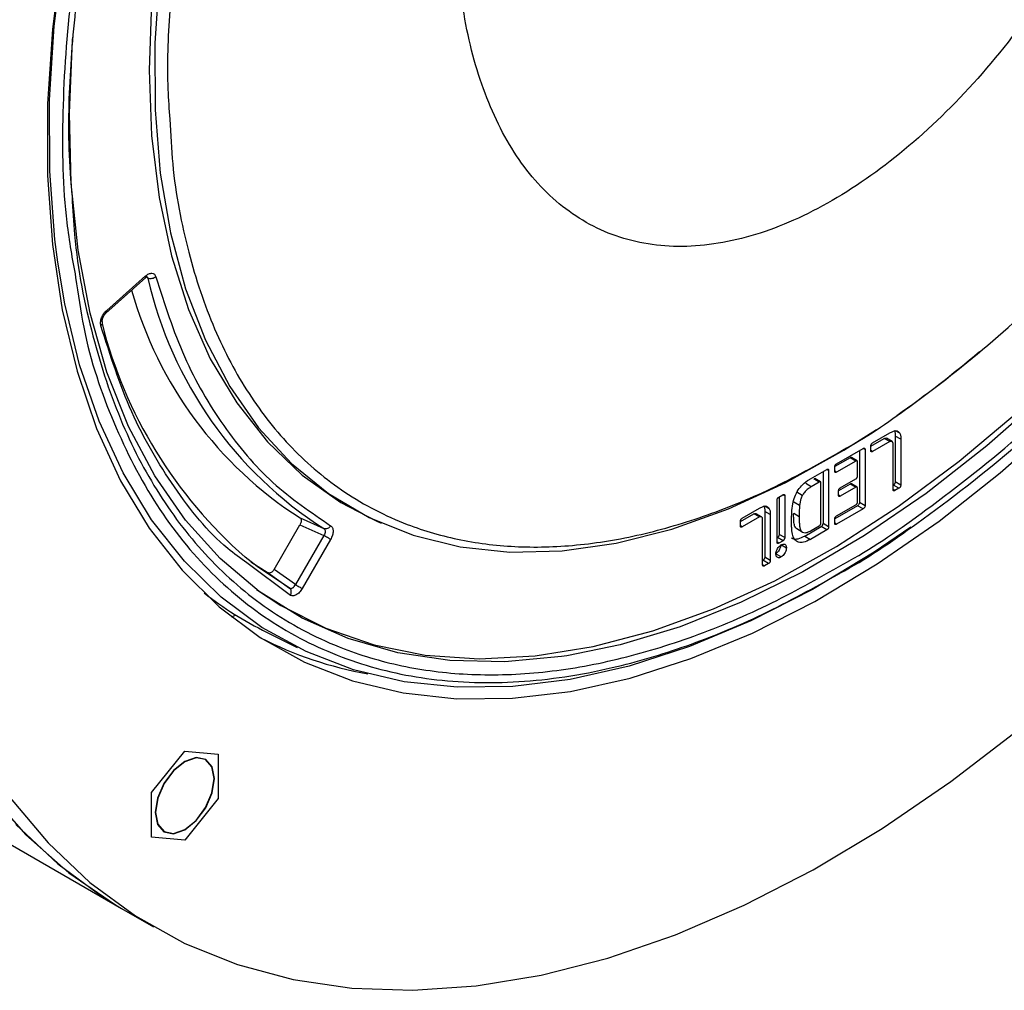
# Model space of a CAD drawing. Units: inches. Extents: x 1.3 to 42.5, y 0.8 to 32.8.
# Drawn here: x 34 to 36, y 20.1 to 22.1 of the extents above; entities that cross this region are included whole.
import ezdxf

# ---------------------------------------------------------------- set-up
doc = ezdxf.new("R2010")
doc.units = ezdxf.units.IN
doc.header["$LTSCALE"] = 4
doc.header["$MEASUREMENT"] = 0

msp = doc.modelspace()

# ---------------------------------------------------------------- linework, layer by layer
at = {"color": 7, "linetype": 'Continuous', "lineweight": 25}
for p, q in [((34.2143, 21.4883), (34.2936, 21.5586)), ((34.2163, 21.4935), (34.2933, 21.5618)), ((35.7335, 21.2241), (35.7601, 21.2394)), ((35.7368, 21.2304), (35.7711, 21.2502)), ((35.7712, 21.233), (35.7368, 21.2132)), ((35.7712, 21.233), (35.7601, 21.2394)), ((35.7756, 21.2331), (35.7644, 21.2396)), ((35.7817, 21.2441), (35.7817, 21.153)), ((35.7928, 21.2376), (35.7817, 21.2441)), ((35.7928, 21.2376), (35.7928, 21.1466)), ((35.6653, 21.1891), (35.7181, 21.2196)), ((35.711, 21.2155), (35.711, 21.1127)), ((35.7221, 21.2173), (35.7221, 21.1063)), ((35.7333, 21.2152), (35.7333, 21.2243)), ((35.7776, 21.1378), (35.7776, 21.2271)), ((35.6924, 21.201), (35.6618, 21.1833)), ((35.7036, 21.1945), (35.6653, 21.1724)), ((35.7036, 21.1945), (35.6924, 21.201)), ((35.7061, 21.195), (35.6949, 21.2014)), ((35.7068, 21.1645), (35.7068, 21.1927)), ((35.6134, 21.1591), (35.6461, 21.178)), ((35.6385, 21.1736), (35.6385, 21.0703)), ((35.6496, 21.176), (35.6496, 21.0639)), ((35.6618, 21.1744), (35.6618, 21.183)), ((35.6311, 21.1527), (35.6199, 21.1591)), ((35.6336, 21.1532), (35.6224, 21.1596)), ((35.6728, 21.1412), (35.7036, 21.159)), ((35.6151, 21.1434), (35.604, 21.1499)), ((35.6311, 21.1527), (35.6151, 21.1434)), ((35.6343, 21.0714), (35.6343, 21.1509)), ((35.6924, 21.1487), (35.6693, 21.1354)), ((35.6693, 21.1266), (35.6693, 21.1352)), ((35.7036, 21.1423), (35.6728, 21.1246)), ((35.7036, 21.1423), (35.6924, 21.1487)), ((35.706, 21.1428), (35.6949, 21.1492)), ((35.7068, 21.1133), (35.7068, 21.1405)), ((35.7782, 21.1469), (35.7776, 21.1466)), ((35.7893, 21.1405), (35.7782, 21.1469)), ((35.7893, 21.1405), (35.7811, 21.1357)), ((35.7928, 21.1466), (35.7817, 21.153)), ((35.5472, 21.0336), (35.5472, 21.1169)), ((35.5507, 21.1229), (35.5589, 21.1277)), ((35.5513, 21.1233), (35.5513, 21.0488)), ((35.5624, 21.1257), (35.5625, 21.0424)), ((35.5973, 21.126), (35.5862, 21.1324)), ((35.4778, 21.0809), (35.5121, 21.1007)), ((35.592, 21.1063), (35.5808, 21.1127)), ((35.707, 21.1058), (35.6618, 21.0798)), ((35.6653, 21.0856), (35.7036, 21.1077)), ((35.7181, 21.0994), (35.6653, 21.0689)), ((35.7181, 21.0994), (35.707, 21.1058)), ((35.711, 21.1127), (35.7221, 21.1063)), ((34.6, 21.0816), (34.6473, 21.0603)), ((34.7513, 21.0755), (34.7614, 21.071)), ((35.4744, 21.0746), (35.501, 21.0899)), ((35.5122, 21.0834), (35.4778, 21.0637)), ((35.5122, 21.0834), (35.501, 21.0899)), ((35.5166, 21.0836), (35.5054, 21.09)), ((35.5186, 20.9882), (35.5186, 21.0776)), ((35.5227, 21.0945), (35.5227, 21.0035)), ((35.5338, 21.0881), (35.5227, 21.0945)), ((35.5338, 21.0881), (35.5338, 20.9971)), ((35.5802, 21.0912), (35.5913, 21.0847)), ((35.6618, 21.0709), (35.6618, 21.0795)), ((34.5488, 20.9795), (34.5999, 21.0681)), ((34.5999, 21.0681), (34.6473, 21.0467)), ((35.4743, 21.0657), (35.4743, 21.0748)), ((35.5973, 21.0536), (35.5862, 21.06)), ((35.6022, 21.0454), (35.635, 21.0643)), ((35.6461, 21.0578), (35.6134, 21.0389)), ((35.6151, 21.0566), (35.6311, 21.0659)), ((35.6461, 21.0578), (35.635, 21.0643)), ((35.6496, 21.0639), (35.6385, 21.0703)), ((34.6473, 21.0467), (34.5909, 20.9491)), ((34.6608, 21.0389), (34.6044, 20.9413)), ((35.5478, 21.0427), (35.5472, 21.0424)), ((35.559, 21.0363), (35.5478, 21.0427)), ((35.559, 21.0363), (35.5507, 21.0316)), ((35.5625, 21.0424), (35.5513, 21.0488)), ((35.6022, 21.0454), (35.6134, 21.0389)), ((35.5546, 21.0285), (35.5658, 21.022)), ((35.5192, 20.9974), (35.5186, 20.9971)), ((35.5303, 20.991), (35.5192, 20.9974)), ((35.5338, 20.9971), (35.5227, 21.0035)), ((34.5026, 20.9946), (34.537, 20.9727)), ((34.5909, 20.9491), (34.5488, 20.9795)), ((35.5303, 20.991), (35.5221, 20.9862)), ((34.537, 20.9727), (34.5791, 20.9423)), ((34.4637, 20.8851), (34.4721, 20.8888)), ((34.5336, 20.8547), (34.5946, 20.8245)), ((33.3441, 20.8268), (34.2457, 20.3063)), ((34.3052, 20.5363), (34.3713, 20.6185)), ((34.3713, 20.6185), (34.4374, 20.6126)), ((34.4374, 20.6126), (34.4374, 20.5244)), ((34.4126, 20.6018), (34.4125, 20.6018)), ((34.3052, 20.4481), (34.3052, 20.5363)), ((34.4374, 20.5244), (34.3713, 20.4422)), ((34.33, 20.459), (34.3301, 20.4589)), ((34.3713, 20.4422), (34.3052, 20.4481)), ((34.2457, 20.3063), (34.3093, 20.2696))]:
    msp.add_line(p, q, dxfattribs=at)
at = {"color": 8, "linetype": 'Continuous', "lineweight": 25}
for p, q in [((35.7907, 21.2495), (35.7823, 21.2543)), ((35.7221, 21.2173), (35.7181, 21.2196)), ((35.7368, 21.2132), (35.7333, 21.2152)), ((35.6496, 21.176), (35.6461, 21.178)), ((35.6653, 21.1724), (35.6618, 21.1744)), ((35.7811, 21.1357), (35.7776, 21.1378)), ((35.5624, 21.1257), (35.5589, 21.1277)), ((35.6728, 21.1246), (35.6693, 21.1266)), ((35.5317, 21.0999), (35.5232, 21.1048)), ((35.4778, 21.0637), (35.4743, 21.0657)), ((35.6653, 21.0689), (35.6618, 21.0709)), ((35.5507, 21.0316), (35.5472, 21.0336)), ((35.5553, 21.004), (35.5453, 21.0097)), ((34.5808, 20.9278), (34.4946, 20.9923)), ((35.5221, 20.9862), (35.5186, 20.9882))]:
    msp.add_line(p, q, dxfattribs=at)
at = {"color": 8, "linetype": 'Continuous', "lineweight": 25, "flags": 128}
for points in [[(34.1189, 21.5893), (34.1132, 21.6345), (34.1031, 21.7698), (34.1027, 21.9112), (34.1121, 22.0577), (34.1312, 22.2086), (34.1598, 22.3628), (34.1978, 22.5193), (34.245, 22.6773), (34.301, 22.8355), (34.3655, 22.9932), (34.438, 23.1492), (34.5182, 23.3026), (34.6055, 23.4524), (34.6994, 23.5977), (34.7992, 23.7375), (34.9044, 23.8709)], [(35.0048, 23.7171), (34.9066, 23.5919), (34.8138, 23.4604), (34.7272, 23.3235), (34.6473, 23.1823), (34.5749, 23.0377), (34.5103, 22.8909), (34.4542, 22.7429), (34.4069, 22.5949), (34.3687, 22.4479), (34.34, 22.3031), (34.3209, 22.1614), (34.3116, 22.024), (34.3122, 21.8918), (34.3226, 21.7659), (34.3419, 21.6514)], [(36.0823, 21.3285), (35.9637, 21.2244), (35.843, 21.1302), (35.721, 21.0468), (35.5985, 20.9746), (35.4762, 20.9141), (35.3551, 20.8657), (35.2359, 20.8298), (35.13, 20.8081)], [(34.5791, 20.9423), (34.5148, 20.9852), (34.4913, 21.0036)]]:
    msp.add_lwpolyline(points, dxfattribs=at)
at = {"color": 7, "linetype": 'Continuous', "lineweight": 25, "flags": 128}
for points in [[(34.9509, 23.6689), (34.8549, 23.5407), (34.7647, 23.4066), (34.681, 23.2676), (34.6043, 23.1246), (34.5352, 22.9789), (34.4742, 22.8313), (34.4219, 22.6831), (34.3785, 22.5353), (34.3445, 22.389), (34.32, 22.2454), (34.3052, 22.1054), (34.3002, 21.9701)], [(34.128, 22.2042), (34.1084, 22.0519), (34.0985, 21.9038), (34.0985, 21.761), (34.1084, 21.6242), (34.128, 21.4945), (34.1572, 21.3726), (34.1959, 21.2593), (34.2438, 21.1552), (34.3006, 21.0612), (34.366, 20.9776), (34.4395, 20.9052), (34.5206, 20.8443), (34.609, 20.7952), (34.7039, 20.7585), (34.8048, 20.7342), (34.9111, 20.7225), (35.0221, 20.7235), (35.1371, 20.7372), (35.2553, 20.7634), (35.376, 20.8022), (35.4985, 20.8531), (35.622, 20.9158), (35.7457, 20.9901), (35.8688, 21.0753), (35.9905, 21.171), (36.1101, 21.2765)], [(35.13, 20.8081), (35.1194, 20.8065), (35.0065, 20.7961), (34.8977, 20.7985), (34.7939, 20.8139), (34.6958, 20.842), (34.604, 20.8828), (34.5191, 20.9358), (34.4417, 21.0009), (34.3723, 21.0774), (34.3114, 21.165), (34.2593, 21.2631), (34.2165, 21.3709), (34.1831, 21.4878), (34.1595, 21.6131), (34.1458, 21.7457), (34.142, 21.885), (34.1482, 22.0299), (34.1487, 22.0356)], [(34.3002, 21.9701), (34.3052, 21.8404), (34.32, 21.7175), (34.3445, 21.6021), (34.3785, 21.4952), (34.4219, 21.3975), (34.4742, 21.3097), (34.5352, 21.2325), (34.6043, 21.1665), (34.681, 21.1121), (34.7513, 21.0755)], [(34.3419, 21.6514), (34.3429, 21.6472), (34.3727, 21.5365), (34.412, 21.4347), (34.4604, 21.3425), (34.5176, 21.2606), (34.5831, 21.1896), (34.6564, 21.1301), (34.7371, 21.0824), (34.8245, 21.047), (34.9179, 21.0241), (35.0168, 21.0139), (35.1202, 21.0163), (35.2276, 21.0316), (35.338, 21.0594), (35.4507, 21.0996), (35.5649, 21.1519), (35.6796, 21.216), (35.7445, 21.2573)], [(35.8131, 21.0631), (35.74, 21.0136), (35.6175, 20.9397), (35.4951, 20.877), (35.3736, 20.8261), (35.2538, 20.7873), (35.1365, 20.7608), (35.0224, 20.7468), (34.9123, 20.7453), (34.8067, 20.7565), (34.7065, 20.7801), (34.6122, 20.8161), (34.5244, 20.8642), (34.4436, 20.9242), (34.3705, 20.9956), (34.3054, 21.078), (34.2488, 21.1709), (34.201, 21.2736), (34.1623, 21.3857), (34.133, 21.5062), (34.1189, 21.5893)], [(34.5139, 20.9397), (34.5622, 20.9079), (34.6514, 20.8625), (34.7471, 20.8296), (34.8488, 20.8094), (34.9557, 20.8021), (35.0671, 20.8077), (35.1823, 20.8261), (35.3005, 20.8572), (35.4209, 20.9009), (35.5427, 20.9569), (35.6652, 21.0247), (35.7874, 21.1039), (35.9087, 21.194), (36.0281, 21.2944)], [(34.0246, 20.5257), (34.0996, 20.4363), (34.1826, 20.3581), (34.2733, 20.2915), (34.3712, 20.237), (34.4758, 20.1948), (34.5865, 20.1651), (34.7028, 20.1481), (34.824, 20.1439), (34.9496, 20.1525), (35.0788, 20.1738), (35.211, 20.2077), (35.3455, 20.2541), (35.4816, 20.3127), (35.6186, 20.3832), (35.7558, 20.4653), (35.8925, 20.5584), (36.0279, 20.6622)], [(34.43, 20.5642), (34.4255, 20.5876), (34.4128, 20.6022), (34.3938, 20.6059), (34.3713, 20.5981), (34.3489, 20.58), (34.3298, 20.5543), (34.3171, 20.525), (34.3126, 20.4965), (34.3171, 20.4731), (34.3298, 20.4585), (34.3489, 20.4548), (34.3713, 20.4626), (34.3938, 20.4807), (34.4128, 20.5064), (34.4255, 20.5357), (34.43, 20.5642)], [(34.3713, 20.463), (34.3936, 20.481), (34.4126, 20.5065), (34.4252, 20.5357), (34.4297, 20.564), (34.4252, 20.5873), (34.4126, 20.6018), (34.3936, 20.6055), (34.3713, 20.5977), (34.349, 20.5797), (34.3301, 20.5542), (34.3174, 20.525), (34.313, 20.4967), (34.3174, 20.4735), (34.3301, 20.4589), (34.349, 20.4552), (34.3713, 20.463)], [(34.3712, 20.463), (34.3936, 20.4811), (34.4125, 20.5066), (34.4251, 20.5357), (34.4296, 20.5641), (34.4251, 20.5873), (34.4125, 20.6018), (34.4125, 20.6018)], [(33.9789, 20.5391), (34.0559, 20.4524), (34.1409, 20.3771), (34.2335, 20.3135), (34.2457, 20.3063)], [(34.0359, 20.473), (34.119, 20.3948), (34.2097, 20.3283), (34.2457, 20.3063)], [(34.33, 20.459), (34.3489, 20.4553), (34.3712, 20.463)]]:
    msp.add_lwpolyline(points, dxfattribs=at)
at = {"color": 7, "linetype": 'Continuous', "lineweight": 25}
for centre, radius, start, end in [((35.0802, 21.7358), 0.8023, 192.8539, 237.3474), ((35.0279, 21.7479), 0.7919, 195.6977, 237.2889), ((35.0905, 21.6901), 0.9112, 194.1372, 228.8845), ((34.5085, 23.1047), 2.2228, 305.0533, 310.3954), ((34.8581, 21.5103), 0.7315, 232.1584, 243.6663), ((34.8681, 21.5224), 0.7621, 242.9662, 259.8903)]:
    msp.add_arc(centre, radius, start, end, dxfattribs=at)
for points, knots in [([(34.9242, 23.8531), (34.8683, 23.7823), (34.7554, 23.6395), (34.6029, 23.4033), (34.4771, 23.1742), (34.377, 22.9582), (34.2995, 22.7608), (34.2357, 22.5636), (34.1813, 22.349), (34.1419, 22.1205), (34.1258, 21.8858), (34.1294, 21.6969), (34.1479, 21.5949), (34.1545, 21.5591)], [0, 0, 0, 0, 0.102826, 0.20746, 0.313684, 0.394468, 0.475259, 0.555506, 0.63576, 0.739915, 0.843039, 0.944919, 1, 1, 1, 1]), ([(34.93, 23.8443), (34.8769, 23.7773), (34.7692, 23.6414), (34.622, 23.4156), (34.4978, 23.1931), (34.3973, 22.9801), (34.3176, 22.7813), (34.2513, 22.5805), (34.1996, 22.38), (34.1631, 22.1829), (34.1434, 21.9936), (34.1378, 21.8377), (34.1448, 21.7501), (34.1474, 21.7186)], [0, 0, 0, 0, 0.106081, 0.215451, 0.327886, 0.415792, 0.50369, 0.593467, 0.683235, 0.773011, 0.862779, 0.950685, 1, 1, 1, 1]), ([(35.0242, 23.6995), (34.978, 23.6413), (34.8842, 23.5229), (34.7561, 23.3265), (34.648, 23.1328), (34.5605, 22.9474), (34.4911, 22.7744), (34.4334, 22.5996), (34.3884, 22.425), (34.3566, 22.2535), (34.3397, 22.0887), (34.3346, 21.9612), (34.3399, 21.8926), (34.3414, 21.8729)], [0, 0, 0, 0, 0.107584, 0.218504, 0.332546, 0.421692, 0.510848, 0.601891, 0.692944, 0.783987, 0.87504, 0.964186, 1, 1, 1, 1]), ([(36.4038, 23.1464), (36.4014, 23.0822), (36.3965, 22.9537), (36.3569, 22.7472), (36.2932, 22.5375), (36.2035, 22.3304), (36.0904, 22.135), (35.9576, 21.9601), (35.8108, 21.8144), (35.6568, 21.7048), (35.5028, 21.6366), (35.3561, 21.6129), (35.2233, 21.6344), (35.1102, 21.6993), (35.0205, 21.8028), (34.9568, 21.9389), (34.9171, 22.0997), (34.9123, 22.2225), (34.9098, 22.284)], [0, 0, 0, 0, 0.0641317, 0.1282031, 0.1920193, 0.2552503, 0.3176197, 0.3790444, 0.4397218, 0.4999983, 0.5602747, 0.6209521, 0.6823769, 0.7447463, 0.8079773, 0.8717933, 0.9358633, 1, 1, 1, 1]), ([(35.6854, 21.2205), (35.6855, 21.2206), (35.7301, 21.2448), (35.8315, 21.316), (35.9855, 21.437), (36.144, 21.5873), (36.2415, 21.7), (36.2895, 21.7554)], [0, 0, 0, 0, 0.000755, 0.212015, 0.482222, 0.745064, 1, 1, 1, 1]), ([(35.6881, 20.9953), (35.6888, 20.9957), (35.7405, 21.0238), (35.8575, 21.1058), (36.0345, 21.2449), (36.2166, 21.4176), (36.3285, 21.547), (36.3837, 21.6107)], [0, 0, 0, 0, 0.002838, 0.21364, 0.483309, 0.745599, 1, 1, 1, 1]), ([(35.6714, 20.9714), (35.6715, 20.9715), (35.7227, 20.9987), (35.8413, 21.08), (36.0232, 21.2205), (36.2136, 21.3991), (36.3311, 21.5347), (36.3894, 21.6019)], [0, 0, 0, 0, 0.000533, 0.205231, 0.47435, 0.739465, 1, 1, 1, 1]), ([(34.2933, 21.5618), (34.2954, 21.5634), (34.2998, 21.5667), (34.3061, 21.5677), (34.3112, 21.5657), (34.3128, 21.562), (34.3136, 21.5601)], [0, 0, 0, 0, 0.249596, 0.5, 0.750399, 1, 1, 1, 1]), ([(34.2928, 21.5578), (34.2933, 21.5583), (34.2944, 21.5593), (34.2955, 21.5601), (34.2955, 21.5602), (34.2955, 21.5603)], [0, 0, 0, 0, 0.3357957, 0.6488942, 1, 1, 1, 1]), ([(34.298, 21.5573), (34.2977, 21.5583), (34.2973, 21.5598), (34.296, 21.5602), (34.2955, 21.5603)], [0, 0, 0, 0, 0.647691, 1, 1, 1, 1]), ([(34.3136, 21.5601), (34.3125, 21.5593), (34.3103, 21.5576), (34.306, 21.5563), (34.3016, 21.5561), (34.2992, 21.5569), (34.298, 21.5573)], [0, 0, 0, 0, 0.250001, 0.5000035, 0.7500084, 1, 1, 1, 1]), ([(34.3136, 21.5601), (34.3311, 21.5059), (34.3661, 21.3971), (34.4457, 21.2614), (34.5421, 21.1467), (34.6214, 21.0929), (34.6608, 21.0661)], [0, 0, 0, 0, 0.24897, 0.5, 0.751029, 1, 1, 1, 1]), ([(34.2045, 21.4631), (34.2042, 21.4655), (34.2035, 21.4701), (34.2058, 21.4787), (34.2101, 21.4872), (34.2142, 21.4914), (34.2163, 21.4935)], [0, 0, 0, 0, 0.249579, 0.499996, 0.750411, 1, 1, 1, 1]), ([(34.2075, 21.4712), (34.2075, 21.4715), (34.2073, 21.4721), (34.2074, 21.4737), (34.2076, 21.4757), (34.2083, 21.4782), (34.2094, 21.481), (34.2111, 21.4841), (34.2132, 21.4871), (34.2149, 21.4887), (34.2158, 21.4895)], [0, 0, 0, 0, 0.094235, 0.196427, 0.307383, 0.427636, 0.557362, 0.696338, 0.844081, 1, 1, 1, 1]), ([(34.2045, 21.4631), (34.2054, 21.4641), (34.2072, 21.466), (34.208, 21.4693), (34.2074, 21.4724), (34.2058, 21.4739), (34.2049, 21.4747)], [0, 0, 0, 0, 0.250001, 0.500004, 0.750005, 1, 1, 1, 1]), ([(34.4946, 20.9923), (34.4817, 21.0015), (34.4264, 21.0411), (34.3482, 21.1403), (34.2612, 21.2862), (34.2234, 21.4043), (34.2045, 21.4631)], [0, 0, 0, 0, 0.0923048, 0.3957009, 0.6990974, 1, 1, 1, 1]), ([(35.7711, 21.2502), (35.7732, 21.2513), (35.7773, 21.2536), (35.7831, 21.255), (35.7878, 21.2535), (35.7897, 21.2509), (35.7907, 21.2495)], [0, 0, 0, 0, 0.26194, 0.526119, 0.749026, 1, 1, 1, 1]), ([(35.7796, 21.2559), (35.7801, 21.255), (35.781, 21.2533), (35.7817, 21.2493), (35.7817, 21.2461), (35.7817, 21.2441)], [0, 0, 0, 0, 0.2990085, 0.5397261, 1, 1, 1, 1]), ([(35.7601, 21.2394), (35.7613, 21.2398), (35.7629, 21.2403), (35.7641, 21.2396), (35.7644, 21.2395)], [0, 0, 0, 0, 0.7533221, 1, 1, 1, 1]), ([(35.7776, 21.2271), (35.7775, 21.2285), (35.7774, 21.2306), (35.7763, 21.2328), (35.7747, 21.2337), (35.7729, 21.2335), (35.7716, 21.2331), (35.7712, 21.233)], [0, 0, 0, 0, 0.310732, 0.489596, 0.669592, 0.891481, 1, 1, 1, 1]), ([(35.7907, 21.2495), (35.7912, 21.2485), (35.7921, 21.2469), (35.7929, 21.2429), (35.7928, 21.2397), (35.7928, 21.2376)], [0, 0, 0, 0, 0.2990085, 0.5397261, 1, 1, 1, 1]), ([(35.7181, 21.2196), (35.7185, 21.2198), (35.7194, 21.2202), (35.7206, 21.2201), (35.7215, 21.2195), (35.722, 21.2184), (35.7221, 21.2176), (35.7221, 21.2173)], [0, 0, 0, 0, 0.206746, 0.412985, 0.633433, 0.863217, 1, 1, 1, 1]), ([(35.7333, 21.2243), (35.7334, 21.2249), (35.7334, 21.226), (35.7341, 21.2276), (35.7349, 21.2288), (35.7359, 21.2298), (35.7365, 21.2302), (35.7368, 21.2304)], [0, 0, 0, 0, 0.275923, 0.463521, 0.651477, 0.834106, 1, 1, 1, 1]), ([(35.7368, 21.2132), (35.7363, 21.2129), (35.7354, 21.2125), (35.7344, 21.2127), (35.7337, 21.2132), (35.7334, 21.2141), (35.7333, 21.2149), (35.7333, 21.2152)], [0, 0, 0, 0, 0.275934, 0.463433, 0.651256, 0.83389, 1, 1, 1, 1]), ([(35.6949, 21.2014), (35.6949, 21.2014), (35.6948, 21.2016), (35.6944, 21.2016), (35.6936, 21.2016), (35.6929, 21.2012), (35.6924, 21.201)], [0, 0, 0, 0, 0.009152, 0.2251268, 0.455879, 1, 1, 1, 1]), ([(35.7068, 21.1927), (35.7068, 21.1933), (35.7068, 21.194), (35.7064, 21.1947), (35.7061, 21.1951), (35.7056, 21.1952), (35.7048, 21.1951), (35.7041, 21.1948), (35.7036, 21.1945)], [0, 0, 0, 0, 0.269229, 0.384553, 0.493971, 0.60427, 0.722116, 1, 1, 1, 1]), ([(35.6461, 21.178), (35.6466, 21.1783), (35.6475, 21.1787), (35.6485, 21.1785), (35.6492, 21.178), (35.6496, 21.1771), (35.6496, 21.1763), (35.6496, 21.176)], [0, 0, 0, 0, 0.277105, 0.464853, 0.65295, 0.836564, 1, 1, 1, 1]), ([(35.6618, 21.183), (35.6618, 21.1836), (35.6619, 21.1847), (35.6625, 21.1863), (35.6634, 21.1875), (35.6643, 21.1885), (35.665, 21.1889), (35.6653, 21.1891)], [0, 0, 0, 0, 0.275923, 0.463521, 0.651477, 0.834106, 1, 1, 1, 1]), ([(35.6653, 21.1724), (35.6647, 21.1722), (35.6639, 21.1717), (35.6628, 21.1719), (35.6622, 21.1725), (35.6618, 21.1734), (35.6618, 21.1741), (35.6618, 21.1744)], [0, 0, 0, 0, 0.27612, 0.463581, 0.65143, 0.834155, 1, 1, 1, 1]), ([(35.576, 21.0759), (35.5761, 21.0868), (35.5763, 21.1019), (35.5818, 21.1235), (35.5886, 21.1371), (35.5989, 21.1493), (35.6074, 21.1556), (35.6127, 21.1587), (35.6134, 21.1591)], [0, 0, 0, 0, 0.370676, 0.516278, 0.66348, 0.790506, 0.972653, 1, 1, 1, 1]), ([(35.6199, 21.1591), (35.6204, 21.1593), (35.6211, 21.1597), (35.6219, 21.1598), (35.6223, 21.1597), (35.6224, 21.1596), (35.6224, 21.1596)], [0, 0, 0, 0, 0.542832, 0.772426, 0.986665, 1, 1, 1, 1]), ([(35.7036, 21.159), (35.7041, 21.1593), (35.7048, 21.1597), (35.7056, 21.1606), (35.706, 21.1613), (35.7064, 21.162), (35.7068, 21.1632), (35.7068, 21.164), (35.7068, 21.1645)], [0, 0, 0, 0, 0.275169, 0.392613, 0.50317, 0.613202, 0.729367, 1, 1, 1, 1]), ([(35.6151, 21.1434), (35.6131, 21.1422), (35.6084, 21.1393), (35.602, 21.1334), (35.5986, 21.128), (35.5973, 21.126)], [0, 0, 0, 0, 0.3067964, 0.7346547, 1, 1, 1, 1]), ([(35.6343, 21.1509), (35.6343, 21.1514), (35.6343, 21.1522), (35.6339, 21.1529), (35.6336, 21.1532), (35.6331, 21.1533), (35.6323, 21.1533), (35.6316, 21.1529), (35.6311, 21.1527)], [0, 0, 0, 0, 0.267597, 0.382367, 0.491529, 0.601936, 0.720255, 1, 1, 1, 1]), ([(35.6693, 21.1352), (35.6694, 21.1358), (35.6694, 21.1368), (35.6701, 21.1384), (35.6709, 21.1397), (35.6719, 21.1406), (35.6725, 21.141), (35.6728, 21.1412)], [0, 0, 0, 0, 0.276647, 0.464208, 0.652112, 0.835445, 1, 1, 1, 1]), ([(35.6949, 21.1492), (35.6949, 21.1492), (35.6948, 21.1493), (35.6944, 21.1494), (35.6936, 21.1493), (35.6929, 21.149), (35.6924, 21.1487)], [0, 0, 0, 0, 0.012892, 0.229476, 0.459801, 1, 1, 1, 1]), ([(35.7068, 21.1405), (35.7068, 21.1411), (35.7068, 21.1418), (35.7064, 21.1425), (35.706, 21.1428), (35.7056, 21.143), (35.7048, 21.1429), (35.7041, 21.1426), (35.7036, 21.1423)], [0, 0, 0, 0, 0.269958, 0.385865, 0.495828, 0.60645, 0.72409, 1, 1, 1, 1]), ([(35.7811, 21.1357), (35.7806, 21.1355), (35.7797, 21.1351), (35.7786, 21.1352), (35.778, 21.1358), (35.7776, 21.1367), (35.7776, 21.1374), (35.7776, 21.1378)], [0, 0, 0, 0, 0.276438, 0.464138, 0.652162, 0.835174, 1, 1, 1, 1]), ([(35.7817, 21.153), (35.7817, 21.1524), (35.7816, 21.1513), (35.7809, 21.1497), (35.7801, 21.1485), (35.7792, 21.1476), (35.7785, 21.1471), (35.7782, 21.1469)], [0, 0, 0, 0, 0.275004, 0.462056, 0.649432, 0.831422, 1, 1, 1, 1]), ([(35.7928, 21.1466), (35.7928, 21.146), (35.7927, 21.1449), (35.7921, 21.1433), (35.7912, 21.1421), (35.7903, 21.1411), (35.7896, 21.1407), (35.7893, 21.1405)], [0, 0, 0, 0, 0.275004, 0.462056, 0.649432, 0.831422, 1, 1, 1, 1]), ([(35.5472, 21.1169), (35.5472, 21.1175), (35.5473, 21.1185), (35.548, 21.1201), (35.5488, 21.1214), (35.5497, 21.1223), (35.5504, 21.1227), (35.5507, 21.1229)], [0, 0, 0, 0, 0.277198, 0.465071, 0.653197, 0.836961, 1, 1, 1, 1]), ([(35.5589, 21.1277), (35.5594, 21.1279), (35.5603, 21.1284), (35.5614, 21.1282), (35.562, 21.1276), (35.5624, 21.1267), (35.5624, 21.126), (35.5624, 21.1257)], [0, 0, 0, 0, 0.276985, 0.46476, 0.652881, 0.83628, 1, 1, 1, 1]), ([(35.5973, 21.126), (35.5962, 21.1236), (35.5941, 21.1192), (35.5927, 21.1125), (35.5922, 21.1084), (35.592, 21.1063)], [0, 0, 0, 0, 0.352464, 0.672606, 1, 1, 1, 1]), ([(35.6728, 21.1246), (35.6723, 21.1243), (35.6714, 21.1239), (35.6704, 21.124), (35.6697, 21.1246), (35.6694, 21.1255), (35.6693, 21.1262), (35.6693, 21.1266)], [0, 0, 0, 0, 0.276807, 0.465269, 0.654106, 0.837385, 1, 1, 1, 1]), ([(35.5121, 21.1007), (35.5141, 21.1018), (35.5183, 21.104), (35.5241, 21.1055), (35.5288, 21.104), (35.5307, 21.1013), (35.5317, 21.0999)], [0, 0, 0, 0, 0.262032, 0.526306, 0.748888, 1, 1, 1, 1]), ([(35.5205, 21.1063), (35.521, 21.1054), (35.5219, 21.1038), (35.5227, 21.0998), (35.5227, 21.0966), (35.5227, 21.0945)], [0, 0, 0, 0, 0.298905, 0.538445, 1, 1, 1, 1]), ([(35.5317, 21.0999), (35.5322, 21.099), (35.5331, 21.0973), (35.5338, 21.0933), (35.5338, 21.0902), (35.5338, 21.0881)], [0, 0, 0, 0, 0.298905, 0.538445, 1, 1, 1, 1]), ([(35.592, 21.1063), (35.5919, 21.1056), (35.5918, 21.1042), (35.5916, 21.1014), (35.5914, 21.0986), (35.5913, 21.0959), (35.5913, 21.0932), (35.5913, 21.0906), (35.5913, 21.088), (35.5913, 21.0863), (35.5913, 21.0853), (35.5913, 21.0847)], [0, 0, 0, 0, 0.094475, 0.18897, 0.377949, 0.472421, 0.566881, 0.755853, 0.850314, 0.925146, 1, 1, 1, 1]), ([(35.7036, 21.1077), (35.7041, 21.108), (35.7048, 21.1085), (35.7056, 21.1093), (35.706, 21.11), (35.7064, 21.1108), (35.7068, 21.1119), (35.7068, 21.1127), (35.7068, 21.1133)], [0, 0, 0, 0, 0.274028, 0.391162, 0.501533, 0.611714, 0.728172, 1, 1, 1, 1]), ([(35.711, 21.1127), (35.7109, 21.1122), (35.7108, 21.1112), (35.7101, 21.1094), (35.7091, 21.1078), (35.708, 21.1065), (35.7073, 21.106), (35.707, 21.1058)], [0, 0, 0, 0, 0.207129, 0.413754, 0.634844, 0.865017, 1, 1, 1, 1]), ([(35.7221, 21.1063), (35.7221, 21.1058), (35.722, 21.1047), (35.7213, 21.103), (35.7203, 21.1014), (35.7191, 21.1001), (35.7184, 21.0996), (35.7181, 21.0994)], [0, 0, 0, 0, 0.207129, 0.413754, 0.634844, 0.865017, 1, 1, 1, 1]), ([(34.6, 21.0816), (34.6006, 21.0811), (34.6018, 21.0801), (34.6025, 21.0773), (34.6023, 21.074), (34.6013, 21.0707), (34.6003, 21.0688), (34.5999, 21.0681)], [0, 0, 0, 0, 0.2159452, 0.4319096, 0.6474057, 0.8629443, 1, 1, 1, 1]), ([(35.4743, 21.0748), (35.4743, 21.0754), (35.4744, 21.0765), (35.4751, 21.0781), (35.4759, 21.0793), (35.4768, 21.0803), (35.4775, 21.0807), (35.4778, 21.0809)], [0, 0, 0, 0, 0.276913, 0.4646709, 0.6527829, 0.8360405, 1, 1, 1, 1]), ([(35.501, 21.0899), (35.5023, 21.0902), (35.5039, 21.0908), (35.5051, 21.0901), (35.5054, 21.0899)], [0, 0, 0, 0, 0.746538, 1, 1, 1, 1]), ([(35.5186, 21.0776), (35.5185, 21.079), (35.5184, 21.0811), (35.5173, 21.0832), (35.5157, 21.0841), (35.5138, 21.084), (35.5126, 21.0836), (35.5122, 21.0834)], [0, 0, 0, 0, 0.310929, 0.489991, 0.670176, 0.892824, 1, 1, 1, 1]), ([(35.5771, 21.0525), (35.577, 21.0531), (35.5767, 21.0549), (35.5765, 21.0574), (35.5763, 21.0606), (35.5762, 21.0632), (35.5761, 21.0658), (35.576, 21.0685), (35.576, 21.0712), (35.576, 21.0739), (35.576, 21.0753), (35.576, 21.0759)], [0, 0, 0, 0, 0.082976, 0.24894, 0.3319, 0.497828, 0.580789, 0.663748, 0.831866, 0.915943, 1, 1, 1, 1]), ([(35.5862, 21.06), (35.585, 21.0611), (35.582, 21.0639), (35.5806, 21.0721), (35.5801, 21.0815), (35.5801, 21.088), (35.5802, 21.0912)], [0, 0, 0, 0, 0.181656, 0.471972, 0.735104, 1, 1, 1, 1]), ([(35.5913, 21.0847), (35.5913, 21.0841), (35.5913, 21.0827), (35.5913, 21.0807), (35.5913, 21.0787), (35.5913, 21.0761), (35.5913, 21.0734), (35.5915, 21.0702), (35.5917, 21.067), (35.5921, 21.0639), (35.5926, 21.0616), (35.5931, 21.0599), (35.5936, 21.0583), (35.5943, 21.0569), (35.5951, 21.0556), (35.5961, 21.0544), (35.5969, 21.0538), (35.5973, 21.0536)], [0, 0, 0, 0, 0.0553, 0.1106141, 0.1659141, 0.2212273, 0.3318429, 0.3871582, 0.4977987, 0.608487, 0.6638138, 0.7191375, 0.7744787, 0.8298176, 0.8851823, 0.9421894, 1, 1, 1, 1]), ([(35.6618, 21.0795), (35.6618, 21.0801), (35.6619, 21.0812), (35.6625, 21.0828), (35.6634, 21.084), (35.6643, 21.085), (35.665, 21.0854), (35.6653, 21.0856)], [0, 0, 0, 0, 0.276482, 0.46431, 0.65251, 0.835536, 1, 1, 1, 1]), ([(34.6608, 21.0661), (34.66, 21.0649), (34.6583, 21.0625), (34.6547, 21.0602), (34.6508, 21.0593), (34.6485, 21.06), (34.6473, 21.0603)], [0, 0, 0, 0, 0.249997, 0.5000044, 0.75001, 1, 1, 1, 1]), ([(34.6473, 21.0603), (34.6481, 21.0597), (34.6496, 21.0584), (34.6503, 21.0549), (34.6496, 21.0507), (34.648, 21.0481), (34.6473, 21.0467)], [0, 0, 0, 0, 0.250334, 0.500009, 0.749666, 1, 1, 1, 1]), ([(34.6608, 21.0661), (34.6622, 21.0649), (34.6649, 21.0625), (34.6661, 21.0555), (34.6649, 21.0472), (34.6621, 21.0417), (34.6608, 21.0389)], [0, 0, 0, 0, 0.249594, 0.5000065, 0.7503992, 1, 1, 1, 1]), ([(35.4778, 21.0637), (35.4773, 21.0634), (35.4764, 21.063), (35.4753, 21.0631), (35.4747, 21.0637), (35.4743, 21.0646), (35.4743, 21.0653), (35.4743, 21.0657)], [0, 0, 0, 0, 0.2765026, 0.4644684, 0.6527961, 0.8359005, 1, 1, 1, 1]), ([(35.5973, 21.0536), (35.5992, 21.0529), (35.6031, 21.0515), (35.6097, 21.0537), (35.6137, 21.0559), (35.6151, 21.0566)], [0, 0, 0, 0, 0.365448, 0.787318, 1, 1, 1, 1]), ([(35.6311, 21.0659), (35.6316, 21.0662), (35.6323, 21.0666), (35.6331, 21.0675), (35.6336, 21.0682), (35.6339, 21.0689), (35.6343, 21.0701), (35.6343, 21.0709), (35.6343, 21.0714)], [0, 0, 0, 0, 0.278905, 0.396982, 0.507282, 0.616535, 0.73152, 1, 1, 1, 1]), ([(35.635, 21.0643), (35.6355, 21.0646), (35.6364, 21.0652), (35.6374, 21.0666), (35.6381, 21.0679), (35.6384, 21.0692), (35.6385, 21.07), (35.6385, 21.0703)], [0, 0, 0, 0, 0.277288, 0.465207, 0.653503, 0.837034, 1, 1, 1, 1]), ([(35.6496, 21.0639), (35.6496, 21.0633), (35.6495, 21.0622), (35.6488, 21.0606), (35.648, 21.0594), (35.647, 21.0584), (35.6464, 21.058), (35.6461, 21.0578)], [0, 0, 0, 0, 0.27726, 0.465297, 0.653628, 0.837149, 1, 1, 1, 1]), ([(35.6653, 21.0689), (35.6647, 21.0687), (35.6639, 21.0682), (35.6628, 21.0684), (35.6622, 21.069), (35.6618, 21.0699), (35.6618, 21.0706), (35.6618, 21.0709)], [0, 0, 0, 0, 0.27612, 0.463581, 0.65143, 0.834155, 1, 1, 1, 1]), ([(34.6608, 21.0389), (34.6599, 21.0394), (34.6582, 21.0404), (34.6546, 21.0425), (34.6508, 21.0447), (34.6484, 21.0461), (34.6473, 21.0467)], [0, 0, 0, 0, 0.249985, 0.499988, 0.750006, 1, 1, 1, 1]), ([(35.5513, 21.0488), (35.5513, 21.0482), (35.5512, 21.0471), (35.5505, 21.0455), (35.5497, 21.0443), (35.5488, 21.0433), (35.5481, 21.0429), (35.5478, 21.0427)], [0, 0, 0, 0, 0.277865, 0.46604, 0.65451, 0.838648, 1, 1, 1, 1]), ([(35.5625, 21.0424), (35.5624, 21.0418), (35.5623, 21.0407), (35.5617, 21.0391), (35.5608, 21.0379), (35.5599, 21.0369), (35.5593, 21.0365), (35.559, 21.0363)], [0, 0, 0, 0, 0.277865, 0.46604, 0.65451, 0.838648, 1, 1, 1, 1]), ([(35.6022, 21.0454), (35.5976, 21.0431), (35.5894, 21.0391), (35.5801, 21.0386), (35.5768, 21.0411), (35.5759, 21.0418)], [0, 0, 0, 0, 0.482593, 0.850795, 1, 1, 1, 1]), ([(35.6134, 21.0389), (35.6087, 21.0366), (35.6004, 21.0325), (35.5896, 21.0326), (35.5823, 21.0376), (35.5786, 21.045), (35.5775, 21.0505), (35.5771, 21.0525)], [0, 0, 0, 0, 0.2717082, 0.4790125, 0.6869928, 0.8854055, 1, 1, 1, 1]), ([(35.5546, 21.0285), (35.5545, 21.027), (35.5543, 21.0242), (35.5525, 21.0196), (35.5499, 21.0153), (35.5469, 21.0122), (35.545, 21.0109), (35.5442, 21.0104)], [0, 0, 0, 0, 0.214429, 0.42891, 0.643294, 0.859189, 1, 1, 1, 1]), ([(35.5449, 21.01), (35.545, 21.0114), (35.5452, 21.0142), (35.547, 21.0188), (35.5496, 21.0231), (35.5526, 21.0263), (35.5546, 21.0276), (35.5553, 21.0281)], [0, 0, 0, 0, 0.211634, 0.423166, 0.638585, 0.859316, 1, 1, 1, 1]), ([(35.5507, 21.0316), (35.5502, 21.0313), (35.5493, 21.0309), (35.5483, 21.031), (35.5476, 21.0316), (35.5473, 21.0325), (35.5472, 21.0332), (35.5472, 21.0336)], [0, 0, 0, 0, 0.276962, 0.464913, 0.653221, 0.836574, 1, 1, 1, 1]), ([(35.5553, 21.0281), (35.5566, 21.0287), (35.5591, 21.0299), (35.5624, 21.0296), (35.5646, 21.0277), (35.5656, 21.025), (35.5657, 21.0229), (35.5658, 21.022)], [0, 0, 0, 0, 0.229196, 0.459383, 0.664468, 0.85713, 1, 1, 1, 1]), ([(35.5658, 21.022), (35.5657, 21.0206), (35.5654, 21.0178), (35.5636, 21.0131), (35.561, 21.0089), (35.558, 21.0057), (35.5561, 21.0045), (35.5553, 21.004)], [0, 0, 0, 0, 0.214429, 0.42891, 0.643294, 0.859189, 1, 1, 1, 1]), ([(35.5227, 21.0035), (35.5226, 21.0029), (35.5226, 21.0018), (35.5219, 21.0002), (35.5211, 20.999), (35.5201, 20.998), (35.5195, 20.9976), (35.5192, 20.9974)], [0, 0, 0, 0, 0.27636, 0.463786, 0.651559, 0.834761, 1, 1, 1, 1]), ([(35.5553, 21.004), (35.5542, 21.0034), (35.5518, 21.0023), (35.5487, 21.0026), (35.5463, 21.0043), (35.5451, 21.007), (35.5449, 21.0091), (35.5449, 21.01)], [0, 0, 0, 0, 0.214767, 0.429608, 0.643961, 0.859495, 1, 1, 1, 1]), ([(34.5488, 20.9795), (34.548, 20.9784), (34.5466, 20.9762), (34.5438, 20.9737), (34.541, 20.9722), (34.5386, 20.972), (34.5374, 20.9725), (34.537, 20.9727)], [0, 0, 0, 0, 0.213786, 0.427604, 0.640915, 0.854322, 1, 1, 1, 1]), ([(35.5221, 20.9862), (35.5215, 20.986), (35.5207, 20.9856), (35.5196, 20.9857), (35.519, 20.9863), (35.5186, 20.9872), (35.5186, 20.9879), (35.5186, 20.9882)], [0, 0, 0, 0, 0.27644, 0.464138, 0.652163, 0.835174, 1, 1, 1, 1]), ([(35.5338, 20.9971), (35.5338, 20.9964), (35.5337, 20.9954), (35.533, 20.9938), (35.5322, 20.9925), (35.5313, 20.9916), (35.5306, 20.9912), (35.5303, 20.991)], [0, 0, 0, 0, 0.27636, 0.463786, 0.651559, 0.834761, 1, 1, 1, 1]), ([(34.5791, 20.9423), (34.58, 20.942), (34.5814, 20.9414), (34.5836, 20.9419), (34.5853, 20.9426), (34.5869, 20.9437), (34.589, 20.9457), (34.5901, 20.9478), (34.5909, 20.9491)], [0, 0, 0, 0, 0.249718, 0.374902, 0.500005, 0.625108, 0.750287, 1, 1, 1, 1]), ([(34.5808, 20.9278), (34.5814, 20.9291), (34.5827, 20.9317), (34.5828, 20.936), (34.5817, 20.9398), (34.58, 20.9415), (34.5791, 20.9423)], [0, 0, 0, 0, 0.250005, 0.50001, 0.750004, 1, 1, 1, 1]), ([(34.6044, 20.9413), (34.6027, 20.9387), (34.5992, 20.9336), (34.5926, 20.9284), (34.586, 20.9259), (34.5825, 20.9272), (34.5808, 20.9278)], [0, 0, 0, 0, 0.249584, 0.5, 0.750413, 1, 1, 1, 1]), ([(34.5909, 20.9491), (34.5921, 20.9484), (34.5944, 20.9471), (34.5983, 20.9448), (34.6019, 20.9428), (34.6036, 20.9418), (34.6044, 20.9413)], [0, 0, 0, 0, 0.249992, 0.499989, 0.749989, 1, 1, 1, 1])]:
    msp.add_open_spline(points, degree=3, knots=knots, dxfattribs=at)
at = {"color": 8, "linetype": 'Continuous', "lineweight": 25}
for points, knots in [([(34.3414, 21.8729), (34.3429, 21.8431), (34.3477, 21.7497), (34.3756, 21.6082), (34.4265, 21.4551), (34.4959, 21.3249), (34.5825, 21.2156), (34.6876, 21.1277), (34.8016, 21.0688), (34.9183, 21.0351), (35.0335, 21.0215), (35.1559, 21.0256), (35.2846, 21.0478), (35.4173, 21.0881), (35.5514, 21.1443), (35.6411, 21.1953), (35.6854, 21.2205)], [0, 0, 0, 0, 0.03952, 0.124004, 0.206184, 0.285895, 0.365599, 0.447779, 0.532269, 0.598316, 0.664369, 0.731821, 0.79928, 0.866731, 0.93419, 1, 1, 1, 1]), ([(34.1474, 21.7186), (34.1487, 21.6936), (34.154, 21.5955), (34.1851, 21.4417), (34.2433, 21.2657), (34.3231, 21.1161), (34.4226, 20.9906), (34.5433, 20.8896), (34.6743, 20.8219), (34.8084, 20.7832), (34.9407, 20.7676), (35.0814, 20.7722), (35.2292, 20.7978), (35.3816, 20.844), (35.5352, 20.9084), (35.6377, 20.9667), (35.6881, 20.9953)], [0, 0, 0, 0, 0.029319, 0.114764, 0.197872, 0.278478, 0.35909, 0.442198, 0.527637, 0.594437, 0.66123, 0.72945, 0.797665, 0.865885, 0.9341, 1, 1, 1, 1]), ([(34.1545, 21.5591), (34.1592, 21.5256), (34.1741, 21.4209), (34.2271, 21.2675), (34.3116, 21.1024), (34.4213, 20.9672), (34.5516, 20.8635), (34.6986, 20.7936), (34.8598, 20.7562), (35.0334, 20.7512), (35.2045, 20.7768), (35.3674, 20.825), (35.5186, 20.8867), (35.6204, 20.9431), (35.6714, 20.9714)], [0, 0, 0, 0, 0.044298, 0.138226, 0.232983, 0.327735, 0.421663, 0.514561, 0.604438, 0.695418, 0.787314, 0.858111, 0.928915, 1, 1, 1, 1]), ([(34.2927, 21.5579), (34.293, 21.5583), (34.2938, 21.5591), (34.2935, 21.5609), (34.2933, 21.5618)], [0, 0, 0, 0, 0.4586862, 1, 1, 1, 1]), ([(34.2163, 21.4935), (34.2164, 21.4926), (34.2168, 21.4908), (34.216, 21.49), (34.2157, 21.4896)], [0, 0, 0, 0, 0.5413138, 1, 1, 1, 1])]:
    msp.add_open_spline(points, degree=3, knots=knots, dxfattribs=at)

doc.saveas('drawing.dxf')
